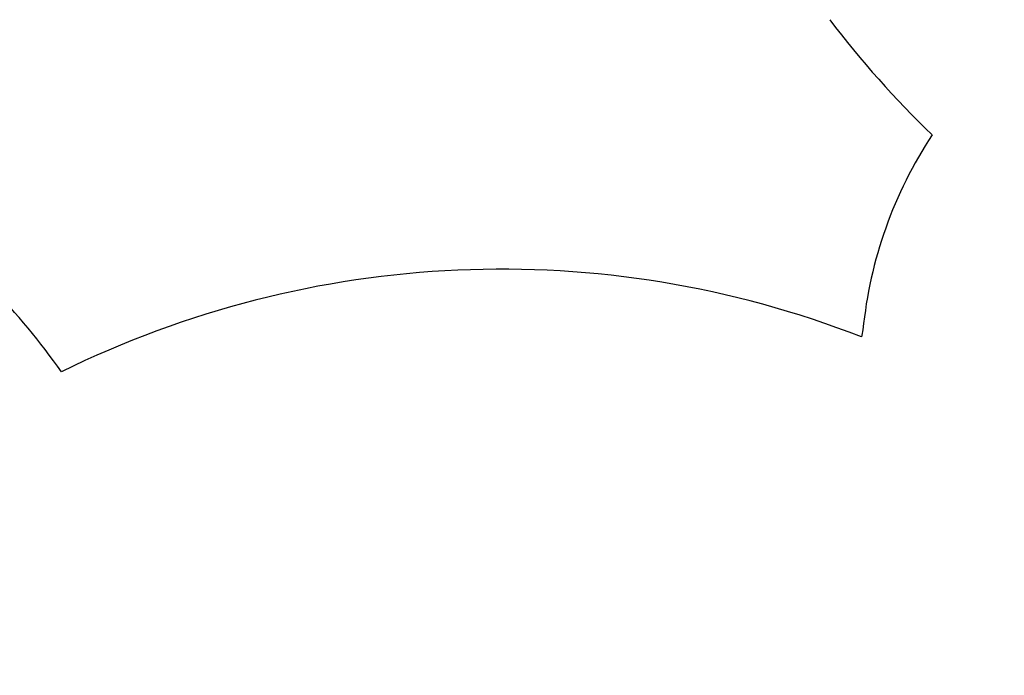
# Model space of a CAD drawing. Units: millimetres. Extents: x 1947 to 21136, y -923 to 14383.
# Drawn here: x 5714 to 9132, y 7274 to 9549 of the extents above; entities that cross this region are included whole.
import ezdxf

# ---------------------------------------------------------------- set-up
doc = ezdxf.new("R2010")
doc.units = ezdxf.units.MM
doc.header["$LTSCALE"] = 70
doc.layers.add('Widoczne (ISO)', color=7, linetype='Continuous', lineweight=25)
doc.layers.add('Wymiar (ISO)', color=116, linetype='Continuous', lineweight=18)
doc.styles.add('Tekst etykiety (ISO)', font='tahoma.ttf')
doc.dimstyles.new('Domyślne (ISO)', dxfattribs={"dimscale": 70, "dimtxt": 3.5, "dimasz": 2.5, "dimexe": 3.175, "dimexo": 0, "dimgap": 0.762, "dimtad": 1, "dimtoh": 1, "dimdec": 0, "dimrnd": 1e-08, "dimzin": 0, "dimtxsty": 'Tekst etykiety (ISO)', "dimcen": 0.09, "dimdle": 10, "dimclrd": 256, "dimclre": 256, "dimclrt": 256, "dimadec": 0, "dimazin": 0, "dimtfac": 0.714286, "dimtdec": 0, "dimtmove": 0, "dimatfit": 3, "dimfxl": 0, "dimtolj": 1, "dimtzin": 0, "dimlwd": -1, "dimlwe": -1, "dimarcsym": 0})

# ---------------------------------------------------------------- blocks, each defined once
blk = doc.blocks.new('*D7')
at = {"layer": 'Defpoints', "color": 0}
for p in [(18682, 10904.1), (3429.6, 7613.2), (3429.6, 2457)]:
    blk.add_point(p, dxfattribs=at)
at = {"layer": 'Wymiar (ISO)'}
for p, q in [((18682, 10904.1), (18682, 2234.8)), ((3429.6, 7613.2), (3429.6, 2234.8)), ((18507, 2457), (3604.6, 2457))]:
    blk.add_line(p, q, dxfattribs=at)
for points in [[(3604.6, 2486.2), (3604.6, 2427.8), (3429.6, 2457)], [(18507, 2486.2), (18507, 2427.8), (18682, 2457)]]:
    blk.add_solid(points, dxfattribs=at)
at = {"layer": 'Wymiar (ISO)', "insert": (11055.8, 2765.6), "char_height": 245, "attachment_point": 2, "style": 'Tekst etykiety (ISO)'}
blk.add_mtext('\\A1;15252', dxfattribs=at)
blk = doc.blocks.new('*D8')
at = {"layer": 'Defpoints', "color": 0}
for p in [(20129.1, 10922.5), (1947.1, 7613.7), (20129.1, 1647.3)]:
    blk.add_point(p, dxfattribs=at)
at = {"layer": 'Wymiar (ISO)'}
for p, q in [((20129.1, 10922.5), (20129.1, 1425.1)), ((1947.1, 7613.7), (1947.1, 1425.1)), ((2122.1, 1647.3), (19954.1, 1647.3))]:
    blk.add_line(p, q, dxfattribs=at)
for points in [[(2122.1, 1676.5), (2122.1, 1618.2), (1947.1, 1647.3)], [(19954.1, 1676.5), (19954.1, 1618.2), (20129.1, 1647.3)]]:
    blk.add_solid(points, dxfattribs=at)
at = {"layer": 'Wymiar (ISO)', "insert": (11038.1, 1956.9), "char_height": 245, "attachment_point": 2, "style": 'Tekst etykiety (ISO)'}
blk.add_mtext('\\A1;18182', dxfattribs=at)

msp = doc.modelspace()

# ---------------------------------------------------------------- linework, layer by layer
at = {"layer": 'Widoczne (ISO)'}
for centre, radius, start, end in [((11273.4, 11634.3), 3449.3, 217.1942, 226.0868), ((10133.6, 8324.1), 1500, 146.6172, 174.3185), ((3892.3, 6951.3), 2400, 34.9693, 53.2148), ((7385.7, 5233.8), 3449.3, 68.7525, 116.2712), ((10104.1, 8142.1), 1500, 167.2703, 168.2056)]:
    msp.add_arc(centre, radius, start, end, dxfattribs=at)

# ---------------------------------------------------------------- dimensions: what is measured, and where the dimension line sits
at = {"layer": 'Wymiar (ISO)'}
for base, p1, p2, picture, middle in [((20129.1, 1647.3), (1947.1, 7613.7), (20129.1, 10922.5), '*D8', (11038.1, 1647.3)), ((3429.6, 2457), (18682, 10904.1), (3429.6, 7613.2), '*D7', (11055.8, 2457))]:
    dim = msp.add_linear_dim(base=base, p1=p1, p2=p2, angle=180, dimstyle='Domyślne (ISO)', override={"dimtoh": 0, "dimdec": 0, "dimtp": 0, "dimtm": 0, "dimtdec": 0, "dimtofl": 0, "dimatfit": 1}, dxfattribs=at)
    dim.commit()
    dim.dimension.update_dxf_attribs({"geometry": picture, "text_midpoint": middle, "dimtype": 160})

doc.saveas('drawing.dxf')
